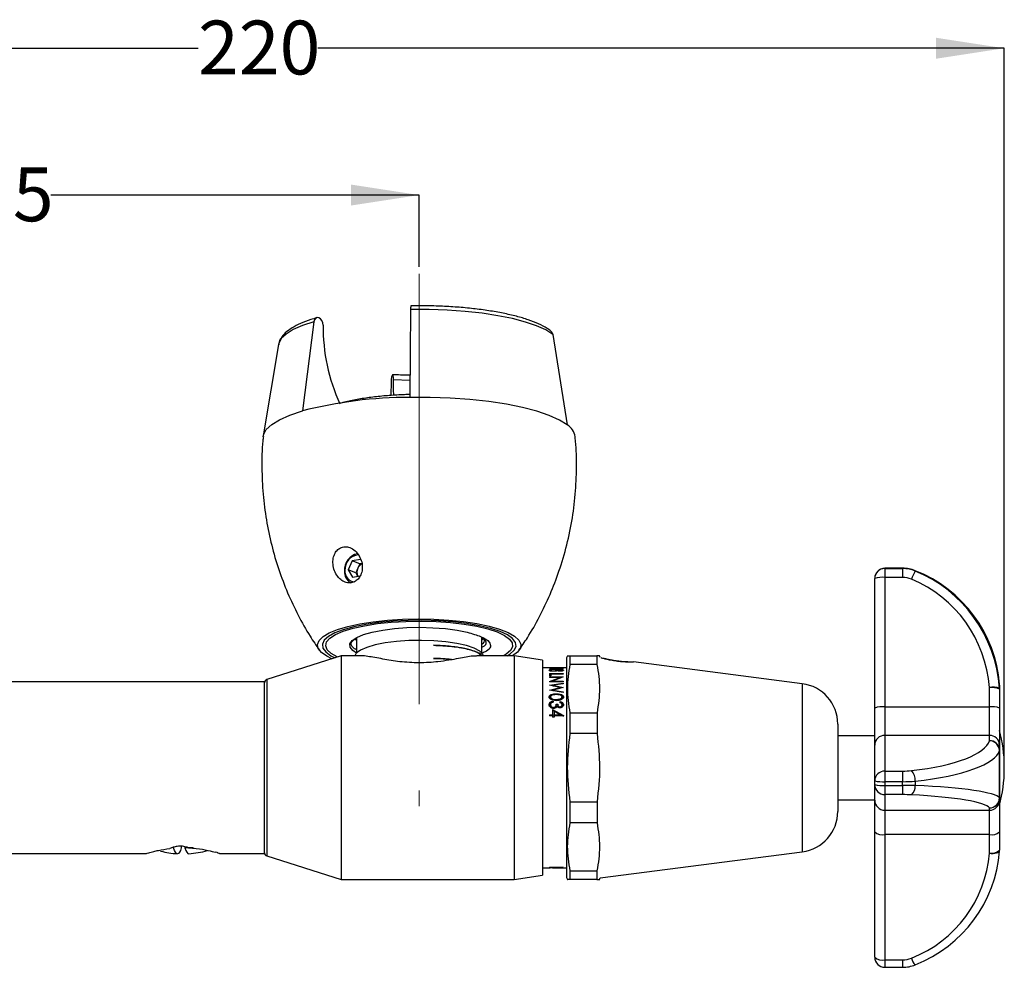
# Model space of a CAD drawing. Units: millimetres. Extents: x 21 to 262, y 64 to 167.
# Drawn here: x 93 to 166, y 86 to 156 of the extents above; entities that cross this region are included whole.
import ezdxf

# ---------------------------------------------------------------- set-up
doc = ezdxf.new("R2010")
doc.units = ezdxf.units.MM
doc.linetypes.add('CENTERX2', pattern=[20.32, 12.7, -2.54, 2.54, -2.54])
doc.layers.add('DIMENSIONS', color=7, linetype='Continuous')
doc.styles.add('SLDTEXTSTYLE0', font='TXT', dxfattribs={"width": 0.7})
doc.dimstyles.new('SLDDIMSTYLE0', dxfattribs={"dimtxt": 5.037667, "dimasz": 2.116667, "dimexe": 0, "dimexo": 0.0625, "dimgap": 1.259417, "dimtad": 0, "dimtih": 1, "dimtoh": 1, "dimdec": 0, "dimlfac": 2, "dimrnd": 1e-09, "dimzin": 12, "dimdsep": 46, "dimtxsty": 'SLDTEXTSTYLE0', "dimsah": 1, "dimcen": 0.09, "dimadec": 0, "dimazin": 3, "dimtfac": 1, "dimtdec": 0, "dimtofl": 0, "dimtmove": 0, "dimatfit": 3, "dimfxl": 0, "dimfrac": 2, "dimtolj": 1, "dimtzin": 12, "dimarcsym": 0})

# ---------------------------------------------------------------- blocks, each defined once
blk = doc.blocks.new('_D_1')
at = {"layer": 'DIMENSIONS', "color": 7}
for p, q in [((56.029, 117.412), (56.029, 143.273)), ((56.029, 143.273), (86.974, 143.273)), ((122.931, 143.273), (95.793, 143.273)), ((122.931, 137.972), (122.931, 143.273))]:
    blk.add_line(p, q, dxfattribs=at)
for points in [[(56.029, 143.273), (61.067, 142.498), (61.067, 144.048)], [(122.931, 143.273), (117.894, 144.048), (117.894, 142.498)]]:
    blk.add_solid(points, dxfattribs=at)
at = {"layer": 'DIMENSIONS', "color": 7, "insert": (86.974, 145.309), "char_height": 3.9687, "attachment_point": 1, "style": 'SLDTEXTSTYLE0'}
blk.add_mtext('135', dxfattribs=at)
blk = doc.blocks.new('_D_2')
at = {"layer": 'DIMENSIONS', "color": 7}
for p, q in [((56.029, 117.412), (56.029, 154.1)), ((56.029, 154.1), (106.633, 154.1)), ((166.056, 154.1), (115.452, 154.1)), ((166.056, 101.537), (166.056, 154.1))]:
    blk.add_line(p, q, dxfattribs=at)
for points in [[(56.029, 154.1), (61.067, 153.325), (61.067, 154.875)], [(166.056, 154.1), (161.019, 154.875), (161.019, 153.325)]]:
    blk.add_solid(points, dxfattribs=at)
at = {"layer": 'DIMENSIONS', "color": 7, "insert": (106.633, 156.137), "char_height": 3.9687, "attachment_point": 1, "style": 'SLDTEXTSTYLE0'}
blk.add_mtext('220', dxfattribs=at)

msp = doc.modelspace()

# ---------------------------------------------------------------- linework, layer by layer
at = {"color": 7, "linetype": 'CENTERX2', "lineweight": 18, "ltscale": 2.5}
msp.add_line((122.931465, 137.471838), (122.931465, 98.193589), dxfattribs=at)
at = {"color": 7, "linetype": 'Continuous', "lineweight": 25}
for p, q in [((122.298207, 134.828645), (122.22954, 128.349174)), ((115.161129, 133.927726), (114.318563, 127.350566)), ((132.770361, 133.000416), (133.837229, 126.322704)), ((112.566065, 132.263892), (111.442106, 125.506316)), ((112.566065, 132.263892), (112.561935, 132.23559)), ((120.862905, 129.51707), (120.830402, 128.494666)), ((118.002772, 116.291501), (117.703819, 115.635286)), ((118.604578, 116.397201), (118.002772, 116.291501)), ((118.554699, 116.075674), (118.002772, 116.291501)), ((117.703819, 115.635286), (118.006671, 115.08477)), ((118.255746, 115.419459), (117.703819, 115.635286)), ((118.405223, 115.747567), (118.255746, 115.419459)), ((118.255746, 115.419459), (118.401698, 115.154152)), ((118.554699, 116.075674), (118.405223, 115.747567)), ((118.714332, 116.103712), (118.554699, 116.075674)), ((158.554176, 115.754219), (157.256465, 115.754219)), ((158.554176, 115.754219), (158.554176, 115.75189)), ((118.006671, 115.08477), (118.608477, 115.19047)), ((156.506465, 114.982772), (156.506465, 115.004219)), ((156.506465, 105.441907), (156.506465, 114.982772)), ((118.203837, 110.548234), (118.306465, 110.452728)), ((118.306465, 110.442666), (118.214447, 110.575243)), ((118.306465, 110.638184), (118.306465, 109.493098)), ((127.556465, 109.493098), (127.556465, 110.647936)), ((127.556465, 110.452728), (127.656021, 110.545374)), ((117.178965, 109.286974), (111.703077, 107.542443)), ((118.666712, 109.286974), (117.178965, 109.286974)), ((117.178965, 109.286974), (117.178965, 93.068086)), ((129.931465, 109.286974), (127.188469, 109.286974)), ((132.031465, 108.961974), (129.931465, 109.286974)), ((129.931465, 109.286974), (129.931465, 93.068086)), ((132.031465, 108.961974), (132.031465, 93.382012)), ((133.854665, 109.288365), (133.781465, 109.141966)), ((133.781465, 109.141966), (133.781465, 92.931983)), ((133.857001, 109.287197), (134.039821, 109.287197)), ((134.039821, 109.287197), (136.033113, 109.287197)), ((136.215934, 109.287197), (136.033113, 109.287197)), ((136.281465, 109.161974), (136.21827, 109.288365)), ((132.692532, 108.411974), (132.031465, 108.411974)), ((132.536467, 108.365326), (133.433903, 108.365326)), ((132.536467, 108.365326), (132.536467, 108.354706)), ((133.536467, 108.354706), (132.536467, 108.354706)), ((132.553495, 108.409999), (133.433903, 108.406635)), ((132.61339, 108.134834), (132.61339, 108.232399)), ((133.536467, 108.399296), (132.692532, 108.409244)), ((133.433903, 108.411974), (132.886408, 108.411974)), ((133.036467, 108.133575), (133.036467, 108.231123)), ((133.093559, 108.262214), (133.093559, 108.164244)), ((133.433903, 108.411974), (133.433903, 108.406635)), ((133.433903, 108.409707), (133.536467, 108.409707)), ((133.433903, 108.381007), (133.536467, 108.375401)), ((133.433903, 108.381007), (133.433903, 108.365326)), ((133.433903, 108.365326), (133.433903, 108.354706)), ((133.459544, 108.134834), (133.459544, 108.232399)), ((133.781465, 108.411974), (133.536467, 108.411974)), ((133.536467, 108.411974), (133.536467, 108.399296)), ((133.536467, 108.375401), (133.536467, 108.354706)), ((136.034198, 108.649609), (134.038737, 108.649609)), ((151.166241, 107.236974), (138.717245, 108.846963)), ((132.536467, 107.98055), (133.536467, 107.98055)), ((132.536467, 107.98055), (132.536467, 107.80644)), ((132.536467, 107.8864), (132.639031, 107.8864)), ((132.639031, 107.80644), (132.536467, 107.80644)), ((132.536467, 107.738579), (133.536467, 107.738579)), ((132.536467, 107.738579), (132.536467, 107.700619)), ((133.321724, 107.700619), (132.536467, 107.700619)), ((132.536467, 107.392005), (133.321724, 107.700619)), ((132.639031, 107.949793), (132.639031, 107.80644)), ((133.536467, 107.949793), (132.639031, 107.949793)), ((133.536467, 107.730696), (132.749408, 107.426893)), ((132.749408, 107.426893), (133.536467, 107.426893)), ((132.749408, 107.34025), (132.749408, 107.426893)), ((133.321724, 107.610265), (133.321724, 107.700619)), ((133.536467, 107.98055), (133.536467, 107.949793)), ((133.536467, 107.738579), (133.536467, 107.730696)), ((133.536467, 107.426893), (133.536467, 107.381613)), ((111.528965, 107.361974), (72.130333, 107.361974)), ((111.528965, 94.711974), (111.528965, 107.361974)), ((132.536467, 107.392005), (132.536467, 107.381613)), ((133.536467, 107.381613), (132.536467, 107.381613)), ((132.536467, 107.135854), (133.536467, 107.281427)), ((132.536467, 107.135854), (132.536467, 107.128636)), ((133.301291, 106.951858), (132.536467, 107.128636)), ((132.536467, 106.76727), (133.301291, 106.951858)), ((132.536467, 106.76727), (132.536467, 106.759191)), ((133.536467, 106.585304), (132.536467, 106.759191)), ((133.536467, 107.231587), (132.803094, 107.123211)), ((132.803094, 107.123211), (133.536467, 106.954131)), ((132.803094, 107.123211), (132.803094, 107.040686)), ((133.536467, 106.94635), (132.808102, 106.771051)), ((132.808102, 106.771051), (133.536467, 106.645316)), ((132.808102, 106.771051), (132.808102, 106.693301)), ((133.301291, 106.951858), (133.301291, 106.871657)), ((133.536467, 107.281427), (133.536467, 107.231587)), ((133.536467, 106.954131), (133.536467, 106.94635)), ((165.706465, 107.120933), (165.706465, 106.844211)), ((165.706465, 106.844211), (165.706465, 105.441907)), ((132.510826, 106.260831), (132.510826, 106.189999)), ((132.61339, 106.187906), (132.61339, 106.258709)), ((132.785065, 106.105015), (133.036467, 106.077444)), ((132.785065, 106.036296), (133.036467, 106.009098)), ((133.036467, 106.009098), (133.036467, 106.077444)), ((133.459544, 106.187906), (133.459544, 106.258709)), ((133.536467, 106.645316), (133.536467, 106.585304)), ((133.562108, 106.260831), (133.562108, 106.189999)), ((132.510826, 105.691053), (132.510826, 105.627947)), ((132.61339, 105.68981), (132.61339, 105.626721)), ((132.767237, 105.345146), (133.562108, 104.890702)), ((132.767237, 105.345146), (132.767237, 104.951495)), ((132.767237, 105.28673), (133.562108, 104.838448)), ((132.805698, 105.944939), (132.805698, 105.877592)), ((133.036467, 105.730876), (133.139031, 105.730876)), ((133.036467, 105.730876), (133.036467, 105.66723)), ((133.036467, 105.66723), (133.139031, 105.66723)), ((133.139031, 105.730876), (133.139031, 105.66723)), ((133.302693, 105.530308), (133.302693, 105.469381)), ((133.305698, 105.916165), (133.305698, 105.848509)), ((133.459544, 105.6881), (133.459544, 105.625034)), ((133.562108, 105.689033), (133.562108, 105.625954)), ((156.506465, 102.706247), (156.506465, 105.441907)), ((165.706465, 105.441907), (165.706465, 102.706247)), ((132.536467, 104.951495), (132.767237, 104.951495)), ((132.536467, 104.951495), (132.536467, 104.875148)), ((132.536467, 104.898416), (132.767237, 104.898416)), ((132.767237, 104.875148), (132.536467, 104.875148)), ((132.767237, 104.951495), (132.767237, 104.898416)), ((132.767237, 104.875148), (132.767237, 104.776155)), ((132.869801, 104.776155), (132.767237, 104.776155)), ((132.869801, 105.200852), (132.869801, 104.951495)), ((133.304096, 104.951495), (132.869801, 105.200852)), ((132.869801, 104.951495), (133.304096, 104.951495)), ((132.869801, 104.898416), (132.869801, 104.951495)), ((132.869801, 104.898416), (133.304096, 104.898416)), ((132.869801, 104.875148), (132.869801, 104.776155)), ((133.562108, 104.875148), (132.869801, 104.875148)), ((133.304096, 104.898416), (133.304096, 104.951495)), ((133.562108, 104.890702), (133.562108, 104.875148)), ((134.036201, 105.092047), (136.036733, 105.092047)), ((153.781465, 104.261201), (153.781465, 97.812196)), ((136.0372, 103.552774), (134.035735, 103.552774)), ((156.506465, 103.403224), (153.781465, 103.403224)), ((156.506465, 100.070218), (156.506465, 102.706247)), ((165.706465, 102.706247), (165.706465, 102.318807)), ((165.706465, 102.318807), (165.706465, 98.815792)), ((166.056962, 100.936066), (166.056962, 101.137883)), ((156.506465, 99.798728), (156.506465, 100.070218)), ((156.506465, 98.646428), (156.506465, 99.798728)), ((165.706465, 98.815792), (165.706465, 98.646428)), ((134.03567, 98.521621), (134.036096, 96.982347)), ((134.03567, 98.521621), (136.037265, 98.521621)), ((136.037265, 98.521621), (136.036838, 96.982347)), ((153.781465, 98.670724), (156.506465, 98.670724)), ((156.506465, 96.311334), (156.506465, 98.646428)), ((165.706465, 98.646428), (165.706465, 96.311334)), ((136.036838, 96.982347), (134.036096, 96.982347)), ((156.506465, 87.069729), (156.506465, 96.311334)), ((165.706465, 96.311334), (165.706465, 94.953015)), ((104.816265, 95.131913), (104.816265, 95.13416)), ((105.398246, 95.208471), (105.398246, 95.131913)), ((105.659684, 95.175885), (105.659684, 95.131913)), ((106.260043, 95.131913), (105.659684, 95.131913)), ((62.528965, 94.711974), (102.832511, 94.711974)), ((108.03136, 94.784999), (107.928442, 94.805095)), ((108.03019, 94.785228), (108.058076, 94.774258)), ((108.228621, 94.711974), (111.528965, 94.711974)), ((111.703077, 94.531505), (117.178965, 92.786974)), ((136.281465, 92.911974), (151.166241, 94.836974)), ((132.031465, 93.661974), (132.581349, 93.661974)), ((132.536467, 93.696231), (133.536467, 93.696231)), ((132.536467, 93.696231), (132.536467, 93.688135)), ((133.321724, 93.688135), (132.536467, 93.688135)), ((132.536467, 93.66207), (133.321724, 93.688135)), ((132.749408, 93.662203), (132.540466, 93.662203)), ((133.536467, 93.694442), (132.749408, 93.662042)), ((132.749408, 93.662042), (133.536467, 93.662042)), ((133.536467, 93.696231), (133.536467, 93.694442)), ((133.536467, 93.661974), (133.781465, 93.661974)), ((117.178965, 93.068086), (117.178965, 92.786974)), ((129.931465, 92.786974), (132.031465, 93.111974)), ((129.931465, 93.068086), (129.931465, 92.786974)), ((132.031465, 93.382012), (132.031465, 93.111974)), ((133.781465, 92.931983), (133.854084, 92.786745)), ((134.03854, 93.424785), (136.034395, 93.424785)), ((136.218851, 92.786745), (136.281465, 92.911974)), ((117.178965, 92.786974), (129.931465, 92.786974)), ((136.033327, 92.787197), (134.039608, 92.787197)), ((157.256465, 86.319729), (158.554176, 86.319729))]:
    msp.add_line(p, q, dxfattribs=at)
at = {"color": 8, "linetype": 'Continuous', "lineweight": 25}
for p, q in [((121.047023, 129.669529), (122.243081, 129.626911)), ((157.256465, 115.754219), (157.256465, 115.75189)), ((157.256465, 115.75189), (157.256465, 115.730443)), ((158.554176, 115.75189), (157.256465, 115.75189)), ((157.256465, 115.730443), (158.554176, 115.730443)), ((157.256465, 115.730443), (157.256465, 115.0727)), ((158.554176, 115.730443), (158.554176, 115.75189)), ((158.554176, 115.730443), (158.554176, 115.0727)), ((159.495276, 115.570608), (159.495276, 115.545072)), ((157.256465, 115.0727), (157.256465, 105.531835)), ((158.554176, 115.0727), (157.256465, 115.0727)), ((111.703077, 107.542443), (111.703077, 94.753173)), ((151.166241, 107.236974), (151.166241, 94.836974)), ((164.956465, 105.531835), (164.956465, 106.934139)), ((165.703753, 106.917878), (165.703753, 107.194015)), ((133.036067, 106.491388), (133.036067, 106.417429)), ((157.256465, 105.531835), (157.256465, 103.427481)), ((157.256465, 105.531835), (164.956465, 105.531835)), ((164.956465, 103.427481), (164.956465, 105.531835)), ((157.256465, 103.427481), (157.256465, 100.791452)), ((164.956465, 103.427481), (157.256465, 103.427481)), ((164.956465, 103.040041), (164.956465, 103.427481)), ((165.703753, 98.813695), (165.703753, 102.309311)), ((157.256465, 100.791452), (158.554176, 100.791452)), ((157.256465, 100.791452), (157.256465, 100.011155)), ((158.554176, 100.791452), (158.554176, 100.011155)), ((158.554176, 100.011155), (157.256465, 100.011155)), ((157.256465, 100.011155), (157.256465, 99.739665)), ((157.256465, 99.739665), (158.554176, 99.739665)), ((157.256465, 99.739665), (157.256465, 99.054139)), ((158.554176, 99.739665), (158.554176, 100.011155)), ((158.554176, 99.739665), (158.554176, 99.054139)), ((159.495276, 100.05152), (159.495276, 99.728264)), ((158.554176, 99.054139), (157.256465, 99.054139)), ((157.256465, 99.054139), (157.256465, 97.901839)), ((164.956465, 97.901839), (164.956465, 98.071202)), ((157.256465, 97.901839), (164.956465, 97.901839)), ((157.256465, 97.901839), (157.256465, 96.105613)), ((164.956465, 96.105613), (164.956465, 97.901839)), ((164.956465, 96.105613), (157.256465, 96.105613)), ((157.256465, 96.105613), (157.256465, 86.864008)), ((164.956465, 94.747294), (164.956465, 96.105613)), ((111.703077, 94.753173), (111.703077, 94.531505)), ((157.256465, 86.864008), (158.554176, 86.864008)), ((157.256465, 86.864008), (157.256465, 86.319729)), ((158.554176, 86.864008), (158.554176, 86.319729))]:
    msp.add_line(p, q, dxfattribs=at)
at = {"color": 8, "linetype": 'Continuous', "lineweight": 25, "flags": 128}
for points in [[(132.770361, 133.000416), (132.256506, 133.325511), (131.583097, 133.630465), (130.761656, 133.910061), (129.806238, 134.159515), (128.733191, 134.374558), (127.560875, 134.55151), (126.309348, 134.687345), (125.000025, 134.779738), (123.655308, 134.827108), (122.298207, 134.828645)], [(115.161129, 133.927726), (114.330268, 133.650001), (113.646575, 133.346583), (113.121749, 133.022664), (112.76477, 132.683787), (112.581747, 132.335748), (112.566065, 132.263892)], [(164.955787, 94.729243), (165.100389, 94.723063), (165.239535, 94.724876), (165.367978, 94.734615), (165.480872, 94.751911), (165.573958, 94.776113), (165.643725, 94.806307), (165.687541, 94.841354), (165.703753, 94.879933)]]:
    msp.add_lwpolyline(points, dxfattribs=at)
at = {"color": 7, "linetype": 'Continuous', "lineweight": 25, "flags": 128}
for points in [[(115.852749, 133.687603), (115.83149, 133.8579), (115.764642, 134.017032), (115.661534, 134.142794), (115.536554, 134.217637), (115.407141, 134.231117), (115.291354, 134.181353), (115.205349, 134.075289), (115.161129, 133.927726)], [(132.619721, 133.259056), (132.714369, 133.153256), (132.770361, 133.000416)], [(121.047023, 129.669529), (121.041363, 129.827758), (121.023568, 129.948946), (120.996119, 130.016181), (120.962848, 130.020082), (120.928397, 129.960103), (120.897573, 129.844615), (120.874677, 129.689733), (120.862905, 129.51707)], [(121.056481, 128.486361), (121.049145, 128.943427), (121.047023, 129.669529)], [(133.837229, 126.322704), (133.267655, 126.68305), (132.521226, 127.021072), (131.610713, 127.330986), (130.551696, 127.607488), (129.362294, 127.845849), (128.062859, 128.041989), (126.675625, 128.192553), (125.224327, 128.294965), (123.733798, 128.347471), (122.22954, 128.349174)], [(111.434592, 125.447707), (111.459488, 125.585964), (111.662358, 125.971741), (112.058045, 126.347365), (112.639779, 126.706407), (113.397608, 127.042726), (114.318563, 127.350566)], [(116.498827, 109.070293), (116.118685, 109.256661), (115.719783, 109.535337), (115.489916, 109.826507), (115.434473, 110.123346), (115.554752, 110.418897), (115.847936, 110.706233), (116.307152, 110.978617), (116.921636, 111.229667), (117.676985, 111.453496), (118.555495, 111.64486), (119.536574, 111.799273), (120.597226, 111.913115), (121.712591, 111.983718), (122.856525, 112.009427), (124.002216, 111.989639), (125.122809, 111.924819), (126.192039, 111.816485), (127.184844, 111.667178), (128.077954, 111.480396), (128.850434, 111.260517), (129.484178, 111.012696), (129.964332, 110.742741), (130.279642, 110.45698), (130.422717, 110.16211), (130.390203, 109.865043), (130.182863, 109.572742), (129.805556, 109.292058), (129.796951, 109.286974)], [(116.907085, 109.200357), (116.894204, 109.206373), (116.438129, 109.468188), (116.150227, 109.745547), (116.037956, 110.031268), (116.104224, 110.31795), (116.347313, 110.598168), (116.760928, 110.864665), (117.334357, 111.110538), (118.052749, 111.32942), (118.897496, 111.515642), (119.846721, 111.664381), (120.875839, 111.771784), (121.958197, 111.83507), (123.065762, 111.852599), (124.169849, 111.823919), (125.241863, 111.74977), (126.254038, 111.632075), (127.18016, 111.47388), (127.996244, 111.279284), (128.681152, 111.053327)], [(129.40726, 109.286974), (129.623959, 109.420735), (129.933011, 109.699676), (130.069661, 109.987696), (130.030545, 110.277702), (129.816627, 110.562554), (129.433173, 110.835238), (128.889625, 111.089039), (128.199368, 111.317708), (127.379397, 111.515615), (126.449904, 111.677886), (125.433774, 111.800525), (124.35603, 111.880514), (123.243208, 111.915882), (122.12271, 111.905758), (121.022127, 111.850392), (119.968557, 111.751146), (118.987944, 111.610466)], [(118.987944, 111.610466), (118.104434, 111.431814), (117.339781, 111.21959), (116.712815, 110.979019), (116.238971, 110.716026), (115.92992, 110.437085), (115.793269, 110.149066), (115.832385, 109.859059), (116.046304, 109.574207), (116.429758, 109.301524), (116.737774, 109.146418)], [(118.306465, 109.498578), (118.037768, 109.676787), (117.84112, 109.920643), (117.8242, 110.169714), (117.987605, 110.415207), (118.325566, 110.648455), (118.82615, 110.861222), (119.471683, 111.045996), (120.239372, 111.196252), (121.102112, 111.306686), (122.029442, 111.373398), (122.988621, 111.394034), (123.945781, 111.367864), (124.867129, 111.295812), (125.720133, 111.180423), (126.474675, 111.02577)], [(128.681152, 111.053327), (129.217146, 110.801859), (129.590345, 110.531395), (129.791082, 110.248939), (129.814159, 109.961807), (129.658977, 109.677435), (129.329557, 109.403188), (129.13033, 109.286974)], [(127.681833, 109.286974), (127.630342, 109.399856), (127.388785, 109.633193), (126.976034, 109.849856), (126.407942, 110.041523), (125.706328, 110.200832), (124.898138, 110.321666), (124.014413, 110.399383), (123.089095, 110.430998), (122.157723, 110.415297), (121.256068, 110.352883), (120.418761, 110.246153), (119.677961, 110.099206), (119.062119, 109.917687), (118.594889, 109.708567), (118.294215, 109.479877), (118.181097, 109.286974)], [(118.274692, 110.620576), (118.283466, 110.569088), (118.306465, 110.504745)], [(105.398246, 95.131913), (105.327681, 94.942316), (105.25525, 94.805733), (105.181567, 94.723317), (105.107256, 94.695768), (105.032944, 94.723317), (104.959261, 94.805733), (104.88683, 94.942316), (104.816265, 95.131913)], [(105.659684, 95.131913), (105.730249, 94.942316), (105.80268, 94.805733), (105.876363, 94.723317), (105.950675, 94.695768), (105.957281, 94.695985)]]:
    msp.add_lwpolyline(points, dxfattribs=at)
at = {"color": 7, "linetype": 'Continuous', "lineweight": 25}
for centre, radius, start, end in [((122.968042, 134.916629), 0.67559, 163.93048524, 187.48309566), ((129.393599, 133.511599), 13.541994, 179.25530842, 204.55385716), ((122.188116, 96.842658), 31.506544, 89.92466851, 104.46420945), ((133.189813, 125.248144), 1.254523, 9.1683273, 58.93128715), ((118.661946, 115.614261), 1.243796, 103.02323813, 183.36587), ((118.533913, 115.65736), 1.075681, 94.04943716, 183.4570762), ((118.367333, 115.486537), 0.948616, 176.69439801, 238.85045925), ((118.223599, 115.516616), 0.76717, 174.32368745, 266.25720356), ((119.022247, 115.447331), 0.686193, 154.05304288, 205.29132995), ((119.036724, 115.47223), 0.688916, 117.79377621, 156.44265202), ((157.256465, 115.004219), 0.75, 90, 180), ((111.778965, 107.30424), 0.25, 107.67105038, 180), ((150.781465, 104.261752), 3, 0, 82.63102327), ((155.806962, 101.137883), 10.25, 0, 15.02668075), ((155.806962, 100.936066), 10.25, 344.97331925, 0), ((150.781465, 97.812196), 3, 277.36897673, 360), ((105.528965, 101.207304), 6.525391, 255.32117765, 266.2364919), ((105.528965, 101.207304), 6.525391, 273.7635081, 285.94503037), ((111.778965, 94.769709), 0.25, 180, 252.32894962), ((157.256465, 87.069729), 0.75, 180, 270)]:
    msp.add_arc(centre, radius, start, end, dxfattribs=at)
at = {"color": 8, "linetype": 'Continuous', "lineweight": 25}
for centre, radius, start, end in [((157.255302, 115.003052), 0.748838, 89.91103109, 179.91075392), ((157.255302, 114.981606), 0.748838, 89.91103109, 179.91075392), ((163.125366, 113.477218), 4.177747, 150.33231191, 159.47025502), ((157.071661, 113.441501), 1.641634, 83.53631774, 110.13836786), ((165.254971, 105.332128), 1.648031, 74.19801017, 100.45949399), ((165.14127, 105.30294), 1.641634, 69.86163214, 96.46368226), ((157.071661, 103.900636), 1.641634, 83.53631774, 110.13836786), ((165.14127, 103.900636), 1.641634, 69.86163214, 96.46368226), ((157.242358, 102.691577), 0.736039, 88.90179033, 178.85798351), ((164.970572, 102.691577), 0.736039, 1.14201649, 91.09820967), ((164.951334, 102.28199), 0.752915, 2.0794888, 89.66111143), ((164.970572, 102.304137), 0.736039, 1.14201649, 91.09820967), ((157.242358, 100.055548), 0.736039, 88.90179033, 178.85798351), ((158.358358, 100.077192), 1.137208, 358.70647511, 41.28132256), ((157.070128, 102.436402), 2.432394, 256.60095627, 274.39353329), ((157.070128, 102.164912), 2.432394, 256.60095627, 274.39353329), ((157.25377, 99.801443), 0.747309, 180.20817825, 270.20667634), ((158.685024, 99.657152), 0.813366, 310.47059631, 5.01571672), ((164.949825, 98.827483), 0.754054, 270.4530095, 358.95226802), ((164.959161, 98.818507), 0.747309, 269.79332366, 359.79182175), ((157.25377, 98.649143), 0.747309, 180.20817825, 270.20667634), ((164.959161, 98.649143), 0.747309, 269.79332366, 359.79182175), ((157.083072, 96.943474), 0.855615, 227.63048239, 281.69213956), ((165.129858, 96.943474), 0.855615, 258.30786044, 312.36951761), ((165.129858, 95.585156), 0.855615, 258.30786044, 312.36951761), ((157.083072, 87.70187), 0.855615, 227.63048239, 281.69213956), ((160.204547, 87.239891), 1.022532, 194.12857528, 226.08092075)]:
    msp.add_arc(centre, radius, start, end, dxfattribs=at)
at = {"color": 7, "linetype": 'Continuous', "lineweight": 25}
for centre, major_axis, ratio, start_param, end_param in [((158.554176, 113.28745), (2.5, 0), 0.985775944, 1.184845806, 1.570796327), ((155.730877, 106.471084), (10, 0), 0.982202158, 0.073669724, 1.184845806), ((164.706465, 107.120933), (1, 0), 0.992923516, 0, 0.073669724), ((164.706465, 106.844211), (0, 1.000865), 0.999135486, 4.71238898, 4.786058705), ((155.730877, 95.602864), (10, 0), 0.982202158, 5.098339502, 6.209515583), ((164.706465, 94.953015), (1, 0), 0.992923516, 6.209515583, 6.283185307), ((158.554176, 88.786499), (2.5, 0), 0.985775944, 4.71238898, 5.098339502)]:
    msp.add_ellipse(centre, major_axis=major_axis, ratio=ratio, start_param=start_param, end_param=end_param, dxfattribs=at)
at = {"color": 8, "linetype": 'Continuous', "lineweight": 25}
for centre, major_axis, ratio, start_param, end_param in [((158.554176, 113.210411), (0, 2.520032), 0.992050861, 5.897234786, 6.283185307), ((155.730877, 106.173319), (0, 10.115866), 0.988546092, 4.786058705, 5.897234786), ((158.554176, 113.300339), (0, 1.772361), 0.987383332, 5.897234786, 6.283185307), ((155.730877, 106.263247), (0, 9.368195), 0.987383332, 4.786058705, 5.897234786), ((164.706465, 106.934139), (0, 0.253194), 0.987383332, 4.71238898, 4.786058705), ((155.730877, 103.225401), (9.25, 0), 0.279818622, 5.098339502, 6.209515583), ((164.706465, 103.040041), (0.25, 0), 0.279818622, 6.209515583, 6.283185307), ((155.730877, 102.504166), (10, 0), 0.264738482, 5.098339502, 6.209515583), ((164.706465, 102.318807), (1, 0), 0.129017225, 6.209515583, 6.283185307), ((158.554176, 101.281135), (1.75, 0), 0.279818622, 4.71238898, 5.098339502), ((158.554176, 100.559901), (2.5, 0), 0.219498063, 4.71238898, 5.098339502), ((158.554176, 99.584671), (2.5, 0), 0.061997878, 1.184845806, 1.570796327), ((155.730877, 98.734764), (10, 0), 0.107238297, 0.073669724, 1.184845806), ((158.554176, 98.840081), (1.75, 0), 0.122318437, 1.184845806, 1.570796327), ((155.730877, 97.990175), (9.25, 0), 0.122318437, 0.073669724, 1.184845806), ((164.706465, 98.815792), (1, 0), 0.02848296, 6.209515583, 6.283185307), ((164.706465, 98.071202), (0.25, 0), 0.122318437, 0, 0.073669724), ((155.730877, 95.397143), (9.25, 0), 0.981010896, 5.098339502, 6.209515583), ((164.706465, 94.747294), (0.25, 0), 0.981010896, 6.209515583, 6.283185307), ((158.554176, 88.580777), (1.75, 0), 0.981010896, 4.71238898, 5.098339502)]:
    msp.add_ellipse(centre, major_axis=major_axis, ratio=ratio, start_param=start_param, end_param=end_param, dxfattribs=at)
at = {"color": 7, "linetype": 'Continuous', "lineweight": 25}
for points, knots in [([(132.619565, 133.259178), (132.533507, 133.321522), (132.277757, 133.506801), (131.749239, 133.781364), (130.992968, 134.077082), (130.11813, 134.337021), (129.141579, 134.561615), (128.075461, 134.749924), (126.934278, 134.900635), (125.734016, 135.012511), (124.49244, 135.083463), (123.346308, 135.112768), (122.621473, 135.106325), (122.318859, 135.103635)], [0, 0, 0, 0, 0.051337941, 0.152569353, 0.252862674, 0.351585712, 0.449220148, 0.546180561, 0.642723784, 0.739007129, 0.835131932, 0.93116875, 1, 1, 1, 1]), ([(115.374307, 134.223926), (115.22687, 134.179014), (114.79389, 134.047122), (114.163936, 133.80354), (113.533416, 133.479944), (113.056151, 133.131096), (112.744729, 132.756403), (112.581197, 132.445011), (112.576226, 132.261269), (112.575033, 132.217172)], [0, 0, 0, 0, 0.094472065, 0.277436255, 0.462412345, 0.650983695, 0.812215942, 0.954932923, 1, 1, 1, 1]), ([(122.246859, 129.983411), (122.208549, 129.98354), (121.781793, 129.984983), (121.361445, 130.00666), (120.97883, 130.02639)], [0, 0, 0, 0, 0.089769874, 1, 1, 1, 1]), ([(122.23178, 128.560591), (122.104238, 128.557682), (121.596204, 128.546092), (120.719172, 128.495064), (119.628851, 128.392104), (118.597067, 128.244432), (117.783905, 128.092461), (117.350034, 127.976355), (117.203838, 127.937232)], [0, 0, 0, 0, 0.068540962, 0.273015136, 0.478233341, 0.684824116, 0.893798389, 1, 1, 1, 1]), ([(111.446627, 125.455962), (111.433388, 125.349198), (111.33925, 124.590058), (111.32101, 123.171551), (111.398673, 121.225246), (111.644388, 119.315811), (112.031797, 117.457071), (112.557907, 115.659896), (113.210848, 113.93395), (113.985596, 112.292956), (114.772544, 110.876841), (115.345369, 110.045085), (115.582373, 109.70095)], [0, 0, 0, 0, 0.019365972, 0.137702051, 0.254538198, 0.369901306, 0.483799055, 0.596220481, 0.70712657, 0.816444007, 0.924054638, 1, 1, 1, 1]), ([(130.282648, 109.708773), (130.493352, 110.010861), (131.046212, 110.803501), (131.817737, 112.179172), (132.601963, 113.816561), (133.282665, 115.58728), (133.839487, 117.473438), (134.244216, 119.456024), (134.484015, 121.442982), (134.540067, 123.414976), (134.5145, 124.754432), (134.428063, 125.426409), (134.42442, 125.454728)], [0, 0, 0, 0, 0.06700306, 0.175807569, 0.285287418, 0.395243818, 0.518016144, 0.639585518, 0.759545222, 0.877951261, 0.994856479, 1, 1, 1, 1]), ([(117.147282, 114.912325), (117.252961, 114.840913), (117.464455, 114.697997), (117.822498, 114.647385), (118.158852, 114.730734), (118.442625, 114.942031), (118.647603, 115.258011), (118.752499, 115.656745), (118.736874, 116.108517), (118.586659, 116.568718), (118.307481, 116.972752), (117.939485, 117.249885), (117.551621, 117.358886), (117.203888, 117.310442), (116.920492, 117.137173), (116.708369, 116.858689), (116.580911, 116.484962), (116.560872, 116.035374), (116.670337, 115.560381), (116.880469, 115.164429), (117.070931, 114.984467), (117.147282, 114.912325)], [0, 0, 0, 0, 0.050426848, 0.100919156, 0.150049715, 0.198668548, 0.248232062, 0.300106238, 0.355387029, 0.414268698, 0.475089307, 0.534159667, 0.588050231, 0.636721349, 0.683177366, 0.730901601, 0.782449378, 0.838859205, 0.898973808, 0.959501209, 1, 1, 1, 1]), ([(118.306465, 109.731006), (118.216307, 109.785892), (117.897704, 109.979848), (117.856695, 110.279147), (118.12743, 110.489921), (118.213896, 110.557237)], [0, 0, 0, 0, 0.211741703, 0.74825219, 1, 1, 1, 1]), ([(126.474675, 111.02577), (126.828326, 110.927296), (127.573993, 110.719664), (128.143372, 110.339401), (128.176526, 110.078337), (128.190813, 109.965838)], [0, 0, 0, 0, 0.339227805, 0.715257415, 1, 1, 1, 1]), ([(127.527479, 110.670798), (127.601391, 110.61085), (127.822972, 110.431131), (127.663046, 110.244086), (127.556465, 110.119433)], [0, 0, 0, 0, 0.333566624, 1, 1, 1, 1]), ([(127.556465, 109.941926), (127.570487, 109.947424), (127.83311, 110.050398), (127.955875, 110.289661), (127.740407, 110.498409), (127.638445, 110.597191)], [0, 0, 0, 0, 0.028855782, 0.540445686, 1, 1, 1, 1]), ([(123.977882, 110.070194), (124.448352, 110.048588), (125.389294, 110.005377), (126.555902, 109.800613), (127.344447, 109.550058), (127.489463, 109.358607), (127.543722, 109.286974)], [0, 0, 0, 0, 0.267223018, 0.53444616, 0.825808395, 1, 1, 1, 1]), ([(127.506338, 109.311477), (127.414302, 109.393986), (127.191279, 109.593923), (126.258836, 109.850791), (125.103639, 110.018235), (124.283448, 110.056091), (123.977882, 110.070194)], [0, 0, 0, 0, 0.213163622, 0.516542565, 0.819885456, 1, 1, 1, 1]), ([(127.534344, 109.326722), (127.529796, 109.335195), (127.475033, 109.437226), (127.06936, 109.615727), (126.326716, 109.835511), (125.279643, 110.004487), (124.428501, 110.047449), (123.977882, 110.070194)], [0, 0, 0, 0, 0.021479084, 0.258642174, 0.493925692, 0.7320696, 1, 1, 1, 1]), ([(128.190813, 109.965838), (128.128184, 109.849213), (128.034723, 109.675172), (127.666769, 109.529775), (127.545383, 109.481809)], [0, 0, 0, 0, 0.670104908, 1, 1, 1, 1]), ([(122.931465, 108.771289), (122.447557, 108.790646), (121.482018, 108.829269), (120.161282, 109.071936), (119.267908, 109.233472), (118.789104, 109.298237), (118.67528, 109.284918), (118.666712, 109.283916)], [0, 0, 0, 0, 0.266527137, 0.53179989, 0.827136652, 0.986987736, 1, 1, 1, 1]), ([(127.149626, 109.262194), (127.05972, 109.26683), (126.759275, 109.282322), (126.019443, 109.126199), (125.126008, 108.967372), (124.171127, 108.817999), (123.402096, 108.789022), (122.931465, 108.771289)], [0, 0, 0, 0, 0.124394862, 0.415699016, 0.575315202, 0.740101737, 1, 1, 1, 1]), ([(123.977882, 109.104268), (124.470197, 109.091744), (124.973341, 109.078943), (125.359484, 109.014369), (125.367795, 109.012979)], [0, 0, 0, 0, 0.978478539, 1, 1, 1, 1]), ([(125.28264, 108.99788), (125.159819, 109.016952), (124.773309, 109.07697), (124.300469, 109.093198), (123.977882, 109.104268)], [0, 0, 0, 0, 0.317768522, 1, 1, 1, 1]), ([(125.340195, 109.008085), (125.324027, 109.010664), (124.935961, 109.072565), (124.44673, 109.088754), (123.977882, 109.104268)], [0, 0, 0, 0, 0.041664387, 1, 1, 1, 1]), ([(134.039821, 109.287197), (134.039588, 109.175084), (134.039217, 108.99646), (134.038867, 108.743719), (134.038737, 108.649609)], [0, 0, 0, 0, 0.627645791, 1, 1, 1, 1]), ([(136.033113, 109.287197), (136.033346, 109.175085), (136.033718, 108.99646), (136.034068, 108.743719), (136.034198, 108.649609)], [0, 0, 0, 0, 0.627644663, 1, 1, 1, 1]), ([(136.730046, 109.069753), (136.639502, 109.089824), (136.458325, 109.129985), (136.330027, 109.158902), (136.330168, 109.151176), (136.460722, 109.108354), (136.705049, 109.040789), (137.045017, 108.962976), (137.447122, 108.893086), (137.861143, 108.846149), (138.234672, 108.82606), (138.527163, 108.826176), (138.708961, 108.835559), (138.759577, 108.844612), (138.672435, 108.849628), (138.45727, 108.854554), (138.139033, 108.868538), (137.75468, 108.900485), (137.349483, 108.952821), (136.993164, 109.014794), (136.808909, 109.05328), (136.730046, 109.069753)], [0, 0, 0, 0, 0.0536206939, 0.1072936459, 0.1596901065, 0.211198411, 0.263510209, 0.3175165273, 0.3725345615, 0.4270700388, 0.4805167417, 0.5334913382, 0.5866517446, 0.6400212413, 0.6934011792, 0.7467870702, 0.8001320462, 0.8532257648, 0.9062261215, 0.959863843, 1, 1, 1, 1]), ([(132.510826, 108.232619), (132.513466, 108.241818), (132.517448, 108.255698), (132.551118, 108.271396), (132.602753, 108.284488), (132.674242, 108.293469), (132.755297, 108.298507), (132.798033, 108.298958), (132.81952, 108.299185)], [0, 0, 0, 0, 0.249912547, 0.377059792, 0.500224905, 0.750067679, 0.874339871, 1, 1, 1, 1]), ([(132.620602, 108.169791), (132.602807, 108.174152), (132.567222, 108.182871), (132.520654, 108.20467), (132.514755, 108.221446), (132.510826, 108.232619)], [0, 0, 0, 0, 0.250424554, 0.50078892, 1, 1, 1, 1]), ([(132.816515, 108.283013), (132.801604, 108.28282), (132.771674, 108.282432), (132.729562, 108.279199), (132.692055, 108.274395), (132.651179, 108.265811), (132.618893, 108.251795), (132.615226, 108.238871), (132.61339, 108.232399)], [0, 0, 0, 0, 0.12442605, 0.249750523, 0.375480754, 0.500528634, 0.749889354, 1, 1, 1, 1]), ([(132.61339, 108.232399), (132.615328, 108.225571), (132.61827, 108.215201), (132.641097, 108.20176), (132.666544, 108.192454), (132.698813, 108.184566), (132.737208, 108.178253), (132.780119, 108.174052), (132.810688, 108.173578), (132.82593, 108.173342)], [0, 0, 0, 0, 0.249688575, 0.379246567, 0.499805338, 0.628127084, 0.750203465, 0.875438053, 1, 1, 1, 1]), ([(132.827733, 108.15017), (132.789773, 108.151039), (132.713854, 108.152777), (132.651686, 108.16412), (132.620602, 108.169791)], [0, 0, 0, 0, 0.500007106, 1, 1, 1, 1]), ([(133.036467, 108.231123), (133.034167, 108.237899), (133.029571, 108.25144), (132.981535, 108.268084), (132.921918, 108.278082), (132.863318, 108.282441), (132.832117, 108.282822), (132.816515, 108.283013)], [0, 0, 0, 0, 0.250142808, 0.499867041, 0.749415417, 0.874698344, 1, 1, 1, 1]), ([(132.81952, 108.299185), (132.849384, 108.298743), (132.909101, 108.297857), (132.988751, 108.289854), (133.050056, 108.277676), (133.079008, 108.267385), (133.093559, 108.262214)], [0, 0, 0, 0, 0.249749561, 0.499418047, 0.748427974, 1, 1, 1, 1]), ([(132.82593, 108.173342), (132.840834, 108.173591), (132.870633, 108.174087), (132.926109, 108.179988), (132.982539, 108.192321), (133.029123, 108.211095), (133.034018, 108.224444), (133.036467, 108.231123)], [0, 0, 0, 0, 0.125309902, 0.250563256, 0.500190679, 0.749956291, 1, 1, 1, 1]), ([(133.093559, 108.19877), (133.079479, 108.192623), (133.051344, 108.180341), (132.992252, 108.16385), (132.914952, 108.152163), (132.856809, 108.150835), (132.827733, 108.15017)], [0, 0, 0, 0, 0.2505838131, 0.5007184691, 0.7503191789, 1, 1, 1, 1]), ([(133.093559, 108.262214), (133.104838, 108.266108), (133.127377, 108.27389), (133.176842, 108.282889), (133.227612, 108.287709), (133.271519, 108.289832), (133.294169, 108.289994), (133.305498, 108.290075)], [0, 0, 0, 0, 0.250184146, 0.499972531, 0.749634938, 0.874782031, 1, 1, 1, 1]), ([(133.302693, 108.163541), (133.280406, 108.163988), (133.235842, 108.164883), (133.175379, 108.173037), (133.136072, 108.182978), (133.109925, 108.191789), (133.099015, 108.196443), (133.093559, 108.19877)], [0, 0, 0, 0, 0.24976093, 0.499406364, 0.749384135, 0.874666414, 1, 1, 1, 1]), ([(133.304096, 108.273289), (133.292131, 108.273097), (133.268195, 108.272711), (133.224431, 108.26864), (133.181223, 108.260269), (133.145011, 108.247215), (133.141025, 108.236811), (133.139031, 108.231607)], [0, 0, 0, 0, 0.125136335, 0.250343681, 0.500095877, 0.749972507, 1, 1, 1, 1]), ([(133.139031, 108.231607), (133.141302, 108.226307), (133.145815, 108.215777), (133.174957, 108.203255), (133.207896, 108.195122), (133.237736, 108.190412), (133.270501, 108.186792), (133.294236, 108.186337), (133.306099, 108.186109)], [0, 0, 0, 0, 0.251311074, 0.499312398, 0.624662616, 0.749712776, 0.874905569, 1, 1, 1, 1]), ([(133.562108, 108.231299), (133.558675, 108.223329), (133.55181, 108.207393), (133.504262, 108.188332), (133.452425, 108.176301), (133.391515, 108.166636), (133.338229, 108.164779), (133.302693, 108.163541)], [0, 0, 0, 0, 0.249974873, 0.49982116, 0.626048337, 0.750617821, 1, 1, 1, 1]), ([(133.459544, 108.232399), (133.458153, 108.237463), (133.455372, 108.247579), (133.429151, 108.25866), (133.398879, 108.265753), (133.371159, 108.270036), (133.338938, 108.272778), (133.315628, 108.27312), (133.304096, 108.273289)], [0, 0, 0, 0, 0.250082653, 0.4995831851, 0.6287112995, 0.7500002953, 0.8763088605, 1, 1, 1, 1]), ([(133.305498, 108.290075), (133.3235, 108.28984), (133.359512, 108.28937), (133.40997, 108.28552), (133.45567, 108.28013), (133.506661, 108.270434), (133.552424, 108.25458), (133.55888, 108.239061), (133.562108, 108.231299)], [0, 0, 0, 0, 0.125128118, 0.250301871, 0.376422183, 0.500718749, 0.750265016, 1, 1, 1, 1]), ([(133.306099, 108.186109), (133.317762, 108.18635), (133.341099, 108.186833), (133.373375, 108.190491), (133.401089, 108.195691), (133.432737, 108.203919), (133.456138, 108.216878), (133.458407, 108.227218), (133.459544, 108.232399)], [0, 0, 0, 0, 0.12498453, 0.250097151, 0.375329945, 0.500528012, 0.74975198, 1, 1, 1, 1]), ([(134.038737, 108.649609), (133.945159, 108.063187), (133.755957, 106.877507), (133.942115, 105.69148), (134.036201, 105.092047)], [0, 0, 0, 0, 0.494587711, 1, 1, 1, 1]), ([(136.034198, 108.649609), (136.127775, 108.063187), (136.316978, 106.877507), (136.13082, 105.69148), (136.036733, 105.092047)], [0, 0, 0, 0, 0.494587711, 1, 1, 1, 1]), ([(132.510826, 106.260831), (132.513139, 106.281381), (132.517765, 106.322495), (132.557471, 106.377366), (132.616893, 106.421476), (132.715489, 106.463384), (132.859673, 106.488511), (132.976637, 106.490418), (133.036067, 106.491388)], [0, 0, 0, 0, 0.1249893787, 0.2500603365, 0.3719642759, 0.497439066, 0.7446480799, 1, 1, 1, 1]), ([(132.510826, 106.189999), (132.513164, 106.210255), (132.517849, 106.250861), (132.557478, 106.305457), (132.617803, 106.347473), (132.668671, 106.373622), (132.700946, 106.379482), (132.705103, 106.380237)], [0, 0, 0, 0, 0.2410076291, 0.4831287188, 0.7198287993, 0.9639170364, 1, 1, 1, 1]), ([(133.036067, 106.01156), (132.977275, 106.012716), (132.859901, 106.015025), (132.71517, 106.045796), (132.615933, 106.092939), (132.557118, 106.141132), (132.517924, 106.198327), (132.513192, 106.239996), (132.510826, 106.260831)], [0, 0, 0, 0, 0.250498399, 0.500108161, 0.630038566, 0.750171739, 0.875081955, 1, 1, 1, 1]), ([(133.036467, 106.430582), (132.990734, 106.430012), (132.899418, 106.428873), (132.785695, 106.413353), (132.704564, 106.383085), (132.655707, 106.349295), (132.620628, 106.307059), (132.615802, 106.274821), (132.61339, 106.258709)], [0, 0, 0, 0, 0.250594222, 0.500368866, 0.625436318, 0.75035337, 0.875233041, 1, 1, 1, 1]), ([(132.61339, 106.258709), (132.616093, 106.241349), (132.621518, 106.206504), (132.660793, 106.160585), (132.716828, 106.125233), (132.76214, 106.111808), (132.785065, 106.105015)], [0, 0, 0, 0, 0.249932335, 0.501668911, 0.747877746, 1, 1, 1, 1]), ([(132.61339, 106.187906), (132.6161, 106.170772), (132.621547, 106.136328), (132.660903, 106.091021), (132.716941, 106.056197), (132.762153, 106.042989), (132.785065, 106.036296)], [0, 0, 0, 0, 0.248612484, 0.499786522, 0.74650792, 1, 1, 1, 1]), ([(133.036067, 106.491388), (133.094445, 106.490501), (133.210988, 106.488731), (133.356004, 106.46437), (133.456003, 106.422008), (133.515067, 106.377068), (133.555039, 106.322528), (133.559752, 106.281396), (133.562108, 106.260831)], [0, 0, 0, 0, 0.25054352, 0.500172054, 0.62953043, 0.75023279, 0.875122628, 1, 1, 1, 1]), ([(133.562108, 106.260831), (133.559779, 106.239978), (133.555121, 106.198274), (133.515819, 106.140802), (133.456472, 106.092823), (133.356865, 106.04605), (133.212425, 106.015044), (133.09492, 106.012723), (133.036067, 106.01156)], [0, 0, 0, 0, 0.124903692, 0.249800553, 0.371115745, 0.499871665, 0.749507246, 1, 1, 1, 1]), ([(133.459544, 106.258709), (133.457275, 106.274844), (133.452733, 106.30713), (133.418, 106.348636), (133.369331, 106.382452), (133.28835, 106.413056), (133.173523, 106.42879), (133.082201, 106.429984), (133.036467, 106.430582)], [0, 0, 0, 0, 0.124799191, 0.249728341, 0.368322027, 0.499648035, 0.749424819, 1, 1, 1, 1]), ([(133.036467, 106.077444), (133.083322, 106.078432), (133.177316, 106.080414), (133.291639, 106.101907), (133.371078, 106.134359), (133.418386, 106.168282), (133.452598, 106.210447), (133.457246, 106.242738), (133.459544, 106.258709)], [0, 0, 0, 0, 0.256471818, 0.514494664, 0.636864675, 0.751369164, 0.877020004, 1, 1, 1, 1]), ([(133.036467, 106.009098), (133.083318, 106.010073), (133.17726, 106.012028), (133.291517, 106.033195), (133.370991, 106.065196), (133.418305, 106.098634), (133.452574, 106.14023), (133.45724, 106.172143), (133.459544, 106.187906)], [0, 0, 0, 0, 0.257587133, 0.516491256, 0.638974754, 0.753212597, 0.878103972, 1, 1, 1, 1]), ([(133.364979, 106.381315), (133.369596, 106.380503), (133.40332, 106.374573), (133.455306, 106.347926), (133.51513, 106.305051), (133.554979, 106.250855), (133.559734, 106.210268), (133.562108, 106.189999)], [0, 0, 0, 0, 0.0396239802, 0.2894383833, 0.5216695689, 0.7611252044, 1, 1, 1, 1]), ([(132.510826, 105.691053), (132.513944, 105.722777), (132.518616, 105.770307), (132.553411, 105.827166), (132.601292, 105.876833), (132.686244, 105.923249), (132.765606, 105.93766), (132.805698, 105.944939)], [0, 0, 0, 0, 0.250486103, 0.375296411, 0.500573955, 0.747698704, 1, 1, 1, 1]), ([(132.510826, 105.627947), (132.513962, 105.659228), (132.518661, 105.706114), (132.553396, 105.762264), (132.601501, 105.81138), (132.686621, 105.857087), (132.765726, 105.871239), (132.805698, 105.878391)], [0, 0, 0, 0, 0.248799517, 0.372906434, 0.498832741, 0.746759885, 1, 1, 1, 1]), ([(132.833543, 105.417665), (132.789641, 105.422121), (132.723432, 105.428842), (132.647128, 105.46502), (132.597562, 105.499818), (132.558308, 105.541936), (132.520195, 105.605093), (132.514567, 105.656731), (132.510826, 105.691053)], [0, 0, 0, 0, 0.249077653, 0.375647339, 0.499638179, 0.624236259, 0.750238234, 1, 1, 1, 1]), ([(132.667477, 105.818228), (132.651105, 105.798841), (132.618315, 105.760014), (132.615033, 105.713233), (132.61339, 105.68981)], [0, 0, 0, 0, 0.499297691, 1, 1, 1, 1]), ([(132.61339, 105.68981), (132.615237, 105.665816), (132.618924, 105.617903), (132.654948, 105.562233), (132.697722, 105.526964), (132.735646, 105.505723), (132.779074, 105.492), (132.809602, 105.490359), (132.824929, 105.489535)], [0, 0, 0, 0, 0.250081633, 0.499379826, 0.624838039, 0.751659835, 0.875314282, 1, 1, 1, 1]), ([(132.61339, 105.626721), (132.615241, 105.603042), (132.618942, 105.555697), (132.655026, 105.500803), (132.697719, 105.466091), (132.735629, 105.445136), (132.779047, 105.431589), (132.809593, 105.429973), (132.824929, 105.429161)], [0, 0, 0, 0, 0.24866048, 0.497184944, 0.62255025, 0.749574981, 0.874268428, 1, 1, 1, 1]), ([(132.805698, 105.877592), (132.779762, 105.871509), (132.728012, 105.859372), (132.687624, 105.831921), (132.667477, 105.818228)], [0, 0, 0, 0, 0.501164792, 1, 1, 1, 1]), ([(132.824929, 105.489535), (132.842361, 105.490676), (132.877224, 105.492958), (132.924779, 105.511929), (132.965198, 105.538366), (133.006681, 105.58317), (133.029426, 105.650565), (133.034116, 105.704063), (133.036467, 105.730876)], [0, 0, 0, 0, 0.124967114, 0.249921183, 0.375460293, 0.500011313, 0.749409811, 1, 1, 1, 1]), ([(132.824929, 105.429161), (132.842354, 105.430284), (132.877166, 105.432529), (132.924712, 105.451217), (132.965138, 105.477282), (133.006615, 105.521426), (133.02943, 105.587971), (133.034119, 105.640778), (133.036467, 105.66723)], [0, 0, 0, 0, 0.1260102284, 0.2517359419, 0.3776804698, 0.5021801102, 0.7506391809, 1, 1, 1, 1]), ([(133.011227, 105.465544), (132.984091, 105.451666), (132.929816, 105.423909), (132.865635, 105.419746), (132.833543, 105.417665)], [0, 0, 0, 0, 0.499967657, 1, 1, 1, 1]), ([(133.096563, 105.551722), (133.085769, 105.535356), (133.069568, 105.510794), (133.0383, 105.483112), (133.020253, 105.471401), (133.011227, 105.465544)], [0, 0, 0, 0, 0.499536774, 0.749702974, 1, 1, 1, 1]), ([(133.302293, 105.458813), (133.281621, 105.459809), (133.240294, 105.4618), (133.182263, 105.481292), (133.14144, 105.506917), (133.114095, 105.531515), (133.102408, 105.544985), (133.096563, 105.551722)], [0, 0, 0, 0, 0.249951101, 0.499691535, 0.749549261, 0.874744702, 1, 1, 1, 1]), ([(133.139031, 105.730876), (133.14048, 105.709156), (133.143374, 105.665738), (133.166124, 105.612228), (133.194255, 105.573835), (133.223913, 105.549777), (133.254349, 105.536748), (133.28163, 105.531143), (133.29567, 105.530586), (133.302693, 105.530308)], [0, 0, 0, 0, 0.250144037, 0.500028867, 0.634143568, 0.749976759, 0.874827701, 0.937381737, 1, 1, 1, 1]), ([(133.139031, 105.66723), (133.140481, 105.6458), (133.14338, 105.602937), (133.166155, 105.550137), (133.194295, 105.512273), (133.22398, 105.488548), (133.254385, 105.475725), (133.281638, 105.470204), (133.295671, 105.469656), (133.302693, 105.469381)], [0, 0, 0, 0, 0.249015459, 0.498082092, 0.632087456, 0.748155171, 0.873752672, 0.93682151, 1, 1, 1, 1]), ([(133.562108, 105.689033), (133.55866, 105.660914), (133.551764, 105.60468), (133.505635, 105.54085), (133.454003, 105.500586), (133.407624, 105.47772), (133.356569, 105.461719), (133.320298, 105.459777), (133.302293, 105.458813)], [0, 0, 0, 0, 0.249605736, 0.499183788, 0.624273901, 0.749058745, 0.875427428, 1, 1, 1, 1]), ([(133.302693, 105.530308), (133.314415, 105.531006), (133.338014, 105.532412), (133.370431, 105.543932), (133.398368, 105.561399), (133.429035, 105.589728), (133.455203, 105.632966), (133.458096, 105.669707), (133.459544, 105.6881)], [0, 0, 0, 0, 0.12416829, 0.249989884, 0.370301419, 0.500367782, 0.749872352, 1, 1, 1, 1]), ([(133.302693, 105.469381), (133.314411, 105.470069), (133.33798, 105.471452), (133.370387, 105.482799), (133.398336, 105.500027), (133.42898, 105.527936), (133.455192, 105.570586), (133.458093, 105.606883), (133.459544, 105.625034)], [0, 0, 0, 0, 0.125143281, 0.251715602, 0.372416623, 0.50248414, 0.7512144, 1, 1, 1, 1]), ([(133.305698, 105.916165), (133.340064, 105.908638), (133.408706, 105.893603), (133.494389, 105.842909), (133.552544, 105.771908), (133.558919, 105.716665), (133.562108, 105.689033)], [0, 0, 0, 0, 0.2504759909, 0.5002994892, 0.7500483348, 1, 1, 1, 1]), ([(133.305698, 105.850006), (133.340044, 105.842591), (133.408524, 105.827805), (133.494198, 105.777902), (133.552504, 105.707839), (133.558909, 105.653227), (133.562108, 105.625954)], [0, 0, 0, 0, 0.251960477, 0.502376526, 0.751492786, 1, 1, 1, 1]), ([(133.459544, 105.6881), (133.457883, 105.706078), (133.454565, 105.741989), (133.421844, 105.790666), (133.368527, 105.8259), (133.326664, 105.840965), (133.305698, 105.848509)], [0, 0, 0, 0, 0.250112446, 0.499604575, 0.749395801, 1, 1, 1, 1]), ([(134.036201, 105.092047), (134.036191, 105.064624), (134.036003, 104.57357), (134.035865, 104.048511), (134.035735, 103.552774)], [0, 0, 0, 0, 0.0558442187, 1, 1, 1, 1]), ([(136.036733, 105.092047), (136.036744, 105.064625), (136.036932, 104.57357), (136.03707, 104.048511), (136.0372, 103.552774)], [0, 0, 0, 0, 0.055843089, 1, 1, 1, 1]), ([(134.035735, 103.552774), (133.942525, 102.723412), (133.754064, 101.046516), (133.941125, 99.369311), (134.03567, 98.521621)], [0, 0, 0, 0, 0.49458122, 1, 1, 1, 1]), ([(136.0372, 103.552774), (136.130409, 102.723412), (136.318871, 101.046516), (136.131809, 99.369311), (136.037265, 98.521621)], [0, 0, 0, 0, 0.49458122, 1, 1, 1, 1]), ([(134.036096, 96.982347), (133.943336, 96.395865), (133.755784, 95.210054), (133.94361, 94.024157), (134.03854, 93.424785)], [0, 0, 0, 0, 0.494583371, 1, 1, 1, 1]), ([(136.036838, 96.982347), (136.129598, 96.395865), (136.31715, 95.210054), (136.129325, 94.024157), (136.034395, 93.424785)], [0, 0, 0, 0, 0.494583371, 1, 1, 1, 1]), ([(102.832511, 94.720528), (102.825491, 94.718426), (102.802822, 94.711637), (102.99204, 94.768472), (103.314092, 94.855139), (103.81979, 94.975829), (104.253306, 95.040523), (104.544442, 95.083969)], [0, 0, 0, 0, 0.093440757, 0.301703121, 0.521939834, 0.678948362, 1, 1, 1, 1]), ([(105.937161, 95.132571), (105.89837, 95.145503), (105.765881, 95.18967), (105.548976, 95.243862), (105.283365, 95.258211), (105.039597, 95.233789), (104.795422, 95.171319), (104.62949, 95.114913), (104.550104, 95.086029), (104.544442, 95.083969)], [0, 0, 0, 0, 0.097111645, 0.331684133, 0.45588499, 0.580106485, 0.785505125, 0.984703028, 1, 1, 1, 1]), ([(105.937161, 95.132571), (106.124363, 95.119359), (106.63908, 95.083032), (107.351584, 94.952811), (107.775781, 94.846376), (107.925133, 94.805989), (107.928442, 94.805095)], [0, 0, 0, 0, 0.237369826, 0.652656985, 0.992304878, 1, 1, 1, 1]), ([(108.099673, 94.757344), (108.093259, 94.759967), (108.072725, 94.768363), (108.048214, 94.778221), (108.03136, 94.784999)], [0, 0, 0, 0, 0.312407981, 1, 1, 1, 1]), ([(108.099673, 94.757344), (108.135181, 94.747012), (108.229215, 94.719649), (108.228849, 94.719589), (108.228621, 94.719552)], [0, 0, 0, 0, 0.377605785, 1, 1, 1, 1]), ([(134.03854, 93.424785), (134.038767, 93.263456), (134.039113, 93.017333), (134.039481, 92.846167), (134.039608, 92.787197)], [0, 0, 0, 0, 0.655481732, 1, 1, 1, 1]), ([(136.034395, 93.424785), (136.034168, 93.263456), (136.033821, 93.017333), (136.033453, 92.846167), (136.033327, 92.787197)], [0, 0, 0, 0, 0.655480604, 1, 1, 1, 1]), ([(134.039608, 92.787197), (133.916241, 92.787197), (133.792125, 92.787197), (133.854612, 92.787197), (133.854989, 92.787197)], [0, 0, 0, 0, 0.993969211, 1, 1, 1, 1]), ([(136.033327, 92.787197), (136.156694, 92.787197), (136.280809, 92.787197), (136.218323, 92.787197), (136.217946, 92.787197)], [0, 0, 0, 0, 0.993969211, 1, 1, 1, 1])]:
    msp.add_open_spline(points, degree=3, knots=knots, dxfattribs=at)

# ---------------------------------------------------------------- dimensions: what is measured, and where the dimension line sits
at = {"layer": 'DIMENSIONS', "color": 7}
dim = msp.add_linear_dim(base=(166.056465, 154.100096), p1=(56.028965, 116.911974), p2=(166.056465, 101.036974), angle=0, dimstyle='SLDDIMSTYLE0', dxfattribs=at)
dim.commit()
dim.dimension.update_dxf_attribs({"geometry": '_D_2', "text_midpoint": (111.042715, 154.100096), "dimtype": 160})
dim = msp.add_linear_dim(base=(122.931465, 143.272532), p1=(56.028965, 116.911974), p2=(122.931465, 137.471838), dimstyle='SLDDIMSTYLE0', dxfattribs=at)
dim.commit()
dim.dimension.update_dxf_attribs({"geometry": '_D_1', "text_midpoint": (91.383571, 143.272532), "dimtype": 160})

doc.saveas('drawing.dxf')
